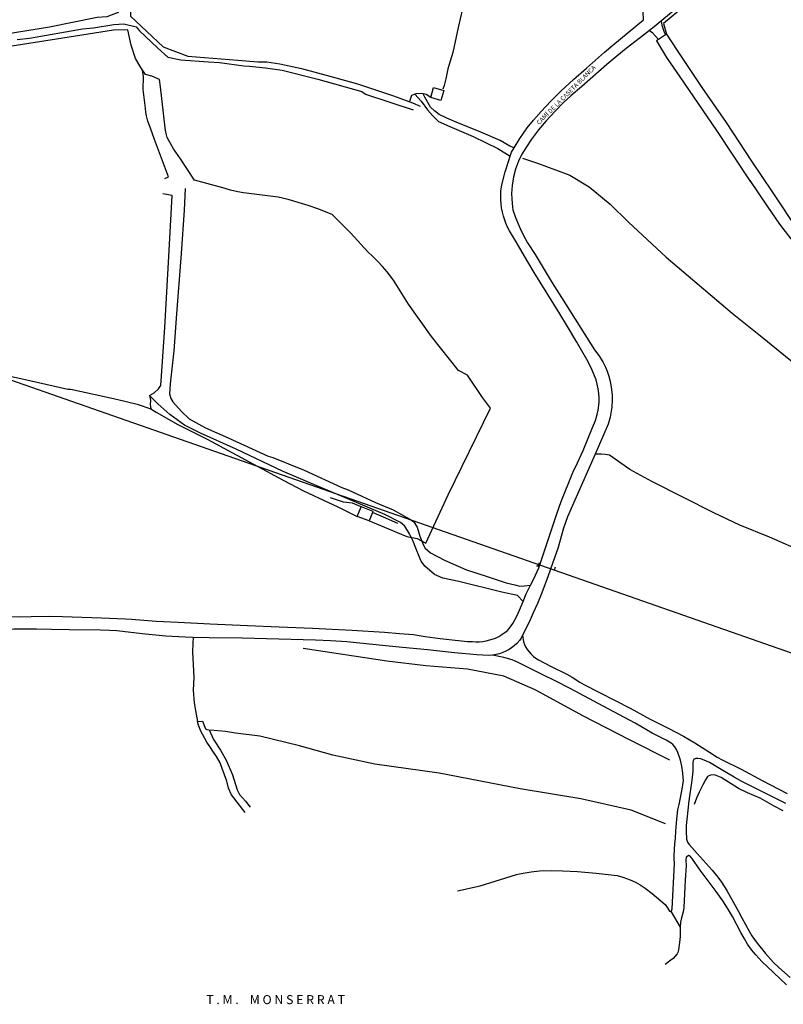
# Model space of a CAD drawing. Extents: x 704814 to 720937, y 4362420 to 4369915.
# Drawn here: x 708594 to 708847, y 4362453 to 4362780 of the extents above; entities that cross this region are included whole.
import ezdxf

# ---------------------------------------------------------------- set-up
doc = ezdxf.new("R2010")
doc.units = 0
doc.header["$MEASUREMENT"] = 0
for name, color, linetype in [('BARRANCOS', 5, 'CONTINUOUS'), ('CAMINOS', 7, 'CONTINUOUS'), ('CARRETERAS', 7, 'CONTINUOUS'), ('CONSTRUCCIONES_AUXILIARES', 7, 'CONTINUOUS'), ('LÍMITE_DE_PARCELA_RÚSTICA', 3, 'CONTINUOUS'), ('LÍMITE_MUNICIPAL', 7, '_LIM_MUNICIPIO'), ('TALUDES', 30, 'CONTINUOUS'), ('TEXTO_DE_CALLE', 7, 'CONTINUOUS'), ('VALLA_O_MURO', 3, 'CONTINUOUS')]:
    doc.layers.add(name, color=color, linetype=linetype)
doc.styles.add('CENTURY', font='txt')
doc.styles.get("Standard").update_dxf_attribs({"font": 'txt.shx'})
doc.styles.add('STYLE-FONT001', font='font001.shx')
doc.linetypes.add('_LIM_MUNICIPIO', pattern='A,3,-1,3,-1,1.5,["?",STYLE-FONT001,S=1.5,R=0,X=0,Y=0],1.5,-1', length=12)

msp = doc.modelspace()

# ---------------------------------------------------------------- linework, layer by layer
at = {"layer": 'BARRANCOS', "flags": 128}
for points in [[(708592.77, 4362773.26), (708596.89, 4362773.72), (708614.57, 4362776.76), (708618.22, 4362777.05), (708624.96, 4362778.16), (708628.31, 4362778.48), (708632.4, 4362777.4), (708633.45, 4362776.12), (708639.44, 4362770.41), (708642.92, 4362767.41), (708647.18, 4362766.47), (708656.4, 4362765.83), (708660.05, 4362765.56), (708668.08, 4362764.49), (708670.01, 4362764.4), (708675.34, 4362763.8), (708680.86, 4362763.08), (708692.73, 4362760.09), (708707.31, 4362755.96), (708708.51, 4362755.08), (708724.42, 4362749.91)], [(708760.69, 4362733.81), (708765.67, 4362732.16), (708771.75, 4362729.87), (708776.41, 4362728.11), (708782.9, 4362724.23), (708789.82, 4362718.5), (708795.91, 4362712.52), (708808.46, 4362700.86), (708830.44, 4362682.24), (708840.37, 4362674.34)], [(708840.37, 4362674.34), (708855.87, 4362661.67)]]:
    msp.add_lwpolyline(points, dxfattribs=at)
at = {"layer": 'CAMINOS', "flags": 128}
for points in [[(708800.91, 4362779.81), (708800.86, 4362782.52), (708800.31, 4362784.8), (708795.19, 4362793.85), (708788.83, 4362805.02), (708780.43, 4362819.6), (708774.06, 4362829.94), (708768.01, 4362838.95), (708765.9, 4362842.29), (708764.56, 4362844.99), (708763.64, 4362846.66), (708762.74, 4362847.89), (708760.97, 4362849.11)], [(708806.77, 4362779.37), (708807.06, 4362777.99), (708807.79, 4362775.69), (708808.24, 4362774.73)], [(708805.97, 4362773.22), (708804.06, 4362775.35), (708803.3, 4362775.91), (708802.93, 4362776.22)], [(708724.93, 4362755.04), (708727.05, 4362752.76), (708729.21, 4362749.91), (708730.85, 4362747.95), (708732.8, 4362745.98), (708736.61, 4362744.27), (708744.39, 4362741.02), (708752.58, 4362736.97), (708756.66, 4362734.46)], [(708757.94, 4362737.24), (708756.51, 4362737.82), (708753.26, 4362739.63), (708746.86, 4362742.45), (708738.68, 4362745.72), (708735.61, 4362747.13), (708732.99, 4362748.35), (708731.45, 4362749.49), (708730.21, 4362750.7), (708728.23, 4362754.04), (708727.68, 4362755.19)], [(708648.6, 4362723.69), (708648.3, 4362716.48), (708647.29, 4362702.1), (708645.78, 4362682.07), (708644.92, 4362669.8), (708643.68, 4362658.76), (708643.46, 4362655.47), (708643.82, 4362653.91), (708644.58, 4362652.78), (708647.42, 4362649.59), (708649.99, 4362647.17), (708655.36, 4362644.14), (708662.9, 4362640.89), (708676.27, 4362634.77), (708677.78, 4362634.28), (708688.17, 4362630.12), (708700.75, 4362624.31), (708702.82, 4362623.6), (708711.94, 4362619.33), (708717.79, 4362616.91), (708723.32, 4362613.85), (708724.53, 4362613.03), (708725.72, 4362611.14), (708726.66, 4362608.15), (708727.7, 4362605.38), (708728.38, 4362604.25), (708730.18, 4362602.62), (708734.8, 4362600.23), (708742.09, 4362597.04), (708748.71, 4362594.89), (708755.32, 4362592.64), (708758.15, 4362592.01), (708759.84, 4362591.63), (708761.28, 4362591.7), (708763.4, 4362591.89)], [(708760.9, 4362586.43), (708759.07, 4362588.52), (708753.88, 4362589.59), (708739.6, 4362593.12), (708734.28, 4362594.18), (708731.46, 4362595.41), (708728.29, 4362598.23), (708727.06, 4362599.84), (708726.21, 4362601.97), (708725.24, 4362604.22), (708724.24, 4362606.78), (708723.19, 4362608.98), (708721.66, 4362611.47), (708720.23, 4362612.76), (708715, 4362615.36), (708702.72, 4362620.64), (708692.4, 4362624.97), (708681.03, 4362629.82), (708665.59, 4362637.11), (708653.69, 4362642.47), (708648.43, 4362645.09), (708643.49, 4362648.67), (708639.56, 4362652.14), (708636.78, 4362654.9)], [(708760.78, 4362575.29), (708761.07, 4362573.1), (708761.37, 4362572.17), (708761.78, 4362571.4), (708762.32, 4362570.53), (708762.92, 4362569.74), (708763.59, 4362569.01), (708764.44, 4362568.23), (708765.21, 4362567.61), (708766.03, 4362567.05), (708770.06, 4362564.95), (708775.46, 4362562.3), (708777.19, 4362561.31), (708779.73, 4362559.69), (708781.36, 4362558.77), (708796.49, 4362550.99), (708803.12, 4362547.43), (708809.34, 4362544.26), (708814.22, 4362541.73), (708818.05, 4362539.54), (708822.88, 4362536.43), (708825.41, 4362534.81), (708827.06, 4362533.83), (708833.35, 4362530.8), (708840.37, 4362526.96), (708848.66, 4362522.66)], [(708810.16, 4362483.34), (708810.47, 4362484.37), (708811.21, 4362499.46), (708811.1, 4362501.04), (708811.14, 4362502.03), (708811.38, 4362505.92), (708811.52, 4362507.87), (708811.69, 4362510.21), (708812, 4362514.2), (708812.35, 4362517.3), (708812.83, 4362519.03), (708813.74, 4362524.12), (708814.18, 4362526.99), (708814.17, 4362527.98), (708813.98, 4362529.46), (708813.63, 4362531.76), (708813.19, 4362533.71), (708812.99, 4362534.42), (708812.3, 4362536.28), (708811.87, 4362537.3), (708811.39, 4362538.22), (708810.74, 4362538.99), (708810.19, 4362539.4), (708808.47, 4362540.42), (708803.78, 4362542.78), (708798.12, 4362546.09), (708787.52, 4362551.72), (708776.58, 4362557.53), (708771.62, 4362560.09), (708767.46, 4362562.15), (708765.68, 4362563.03), (708762.63, 4362564.55), (708759.06, 4362566.29), (708758.25, 4362566.68), (708757.32, 4362567.05), (708754.58, 4362567.83), (708750.71, 4362568.65)], [(708668.57, 4362516.41), (708664.05, 4362522.19), (708663.05, 4362524.45), (708662.45, 4362526.81), (708661.74, 4362528.84), (708660.91, 4362531.02), (708660.23, 4362532.92), (708659.08, 4362534.94), (708658.05, 4362536.46), (708656.83, 4362538.29), (708655.81, 4362539.75), (708653.87, 4362543.36), (708653.07, 4362545.44), (708652.71, 4362546.64)], [(708656.65, 4362543.82), (708658.01, 4362540.64), (708660.39, 4362537.03), (708662.31, 4362533.77), (708664.39, 4362528.83), (708665.93, 4362523.88), (708666.72, 4362522.35), (708668.7, 4362520.11), (708670.23, 4362518.16)], [(708848.22, 4362519.36), (708833.64, 4362526.7), (708831.02, 4362528.14), (708826.72, 4362530.67), (708822.82, 4362532.93), (708821.92, 4362533.39), (708819.94, 4362534.21), (708818.95, 4362534.36), (708818.35, 4362534.32), (708817.55, 4362533.94), (708817.32, 4362532.95), (708817.32, 4362530.1), (708817.2, 4362529.12), (708816.95, 4362527.15), (708816.05, 4362520.28), (708815.32, 4362514.07), (708815.16, 4362512.09), (708815.1, 4362510.11), (708815.2, 4362507.49), (708815.53, 4362506.56), (708816.14, 4362505.72), (708818.75, 4362502.71), (708823.78, 4362497.17), (708825.69, 4362494.85), (708826.88, 4362493.23), (708828.61, 4362490.46), (708832.51, 4362483.47), (708833.66, 4362481.35), (708836.02, 4362476.95), (708836.91, 4362475.4), (708838.67, 4362472.97), (708841.45, 4362469.55), (708844.12, 4362466.58), (708845.92, 4362464.83), (708849.67, 4362461.51)], [(708848.49, 4362459.08), (708844.09, 4362463.2), (708840.31, 4362466.89), (708838.26, 4362469.08), (708836.97, 4362470.61), (708835.49, 4362472.66), (708834.46, 4362474.37), (708833.29, 4362476.46), (708830.54, 4362481.8), (708828.9, 4362484.55), (708827.27, 4362487.07), (708825.1, 4362490.14), (708819.78, 4362497.2), (708817.05, 4362501.23), (708816.32, 4362501.94), (708816.06, 4362502.09), (708815.17, 4362501.53), (708815.06, 4362500.55), (708815.09, 4362498.74), (708814.76, 4362493.87), (708814.63, 4362491.66), (708814.34, 4362484.76), (708814.22, 4362483.78), (708813.46, 4362480.9), (708813.26, 4362479.92), (708813.14, 4362478.32)]]:
    msp.add_lwpolyline(points, dxfattribs=at)
at = {"layer": 'CARRETERAS'}
for p, q in [((708756.66, 4362734.46), (708757.12, 4362735.78)), ((708757.12, 4362735.78), (708757.94, 4362737.24))]:
    msp.add_line(p, q, dxfattribs=at)
at = {"layer": 'CARRETERAS', "flags": 128}
for points in [[(708819.54, 4362789.98), (708803.89, 4362776.98), (708799.98, 4362773.88), (708795.23, 4362770.22), (708792.11, 4362767.74), (708788.75, 4362764.89), (708780.49, 4362757.63), (708776.83, 4362754.49), (708774.29, 4362752.17), (708771.54, 4362749.44), (708768.55, 4362746.16), (708766.08, 4362743.17), (708763.75, 4362740.07), (708761.79, 4362737.24), (708760.52, 4362735.16), (708759.39, 4362732.76), (708758.42, 4362730.1), (708757.75, 4362727.54), (708757.3, 4362724.75), (708757.13, 4362722.1), (708757.16, 4362720.27), (708757.39, 4362717.46), (708757.55, 4362716.64), (708758.39, 4362714.11), (708759.91, 4362710.41), (708760.94, 4362708.31), (708762.42, 4362705.7), (708764.92, 4362701.76), (708770.63, 4362692.35), (708773.66, 4362687.51), (708784.69, 4362670.11), (708786.14, 4362668.17), (708787.39, 4362666.1), (708788.28, 4362664.31), (708788.83, 4362662.99), (708789.3, 4362661.65), (708789.84, 4362659.72), (708790.34, 4362656.92), (708790.51, 4362654.93), (708790.54, 4362653.51), (708790.41, 4362651.09), (708790.22, 4362649.68), (708789.84, 4362647.73), (708789.19, 4362645.39), (708784.85, 4362635.41)], [(708757.94, 4362737.24), (708759.84, 4362740.33), (708762.31, 4362743.85), (708764.36, 4362746.44), (708766.91, 4362749.34), (708770.13, 4362752.75), (708773.53, 4362756.13), (708777.7, 4362759.99), (708782.01, 4362763.7), (708787.98, 4362769.03), (708790.73, 4362771.36), (708800.91, 4362779.81)], [(708763.4, 4362591.89), (708764.49, 4362594), (708766.12, 4362597.64), (708768.61, 4362604.95), (708772.12, 4362615.59), (708773.63, 4362619.66), (708774.96, 4362623), (708776.14, 4362626.03), (708777.24, 4362628.8), (708777.8, 4362630.12), (708778.3, 4362631.12), (708780.85, 4362636.63), (708783.98, 4362644.32), (708784.97, 4362646.62), (708785.57, 4362648.6), (708785.89, 4362650.09), (708786.17, 4362652.6), (708786.19, 4362654.13), (708786.1, 4362655.65), (708785.89, 4362657.16), (708785.58, 4362658.66), (708785.16, 4362660.13), (708783.85, 4362663.4), (708782.52, 4362666.09), (708778.77, 4362672.67), (708775.72, 4362677.83), (708773.12, 4362682.1), (708764.58, 4362695.83), (708762.13, 4362699.95), (708758.58, 4362705.98), (708756.43, 4362709.64), (708755.78, 4362710.9), (708755.21, 4362712.2), (708754.42, 4362714.49), (708754.06, 4362715.86), (708753.79, 4362717.25), (708753.6, 4362718.66), (708753.49, 4362720.07), (708753.51, 4362722.91), (708753.73, 4362724.31), (708753.98, 4362725.38), (708754.99, 4362729.21), (708756.15, 4362732.98), (708756.66, 4362734.46)], [(708784.85, 4362635.41), (708778.08, 4362620.13), (708775.7, 4362614.64), (708775, 4362612.77), (708774.38, 4362610.88), (708772.42, 4362604.14), (708771.52, 4362601.28), (708769.29, 4362595.01), (708767.17, 4362589.41), (708765.7, 4362585.86), (708764.29, 4362582.73)], [(708760.9, 4362586.43), (708761.97, 4362589.04), (708762.86, 4362590.83), (708763.4, 4362591.89)], [(708759.29, 4362582.6), (708759.75, 4362583.61), (708760.9, 4362586.43)], [(708561.88, 4362577.31), (708561.92, 4362577.33), (708564.46, 4362578.26), (708566.7, 4362578.98), (708569.66, 4362579.77), (708573.64, 4362580.59), (708575.96, 4362580.94), (708577.31, 4362581.08), (708580.29, 4362581.32), (708585.03, 4362581.48), (708594.01, 4362581.43), (708597.45, 4362581.45), (708603.42, 4362581.56), (708607.92, 4362581.53), (708620.8, 4362581.03), (708628.76, 4362580.68), (708630.75, 4362580.57), (708639.02, 4362579.96), (708643.89, 4362579.69), (708646.26, 4362579.57)], [(708764.29, 4362582.73), (708763.26, 4362580.43), (708761.73, 4362577.14), (708760.78, 4362575.29)], [(708651.25, 4362574.54), (708648.69, 4362574.6), (708642.2, 4362574.97), (708634.33, 4362575.79), (708625.93, 4362576.68), (708623.49, 4362576.86), (708620.52, 4362576.97), (708610.14, 4362577.03), (708604.18, 4362577.18), (708599.2, 4362577.29), (708591.68, 4362577.25), (708580.46, 4362577.11), (708576.47, 4362576.93), (708574.56, 4362576.72), (708571.1, 4362576.05), (708567.69, 4362575.14), (708565.46, 4362574.4), (708563.1, 4362573.5), (708559.54, 4362571.68), (708556.61, 4362570.5), (708551.23, 4362568.49), (708546.9, 4362566.92), (708538.23, 4362564.35)], [(708760.78, 4362575.29), (708760.28, 4362574.33), (708759.69, 4362573.52), (708758.83, 4362572.55), (708757.99, 4362571.76), (708757.09, 4362571.05), (708756.26, 4362570.5), (708755.25, 4362569.95), (708754.2, 4362569.49), (708753.11, 4362569.12), (708752, 4362568.84), (708750.71, 4362568.65)], [(708750.71, 4362568.65), (708749.57, 4362568.59), (708747.57, 4362568.61), (708745.57, 4362568.71), (708738.13, 4362569.47), (708729.19, 4362570.44), (708720.88, 4362571.23), (708714.26, 4362571.83), (708702.4, 4362573.04), (708696.95, 4362573.45), (708691.98, 4362573.64), (708667.56, 4362574.3), (708656.62, 4362574.42), (708651.25, 4362574.54)]]:
    msp.add_lwpolyline(points, dxfattribs=at)
at = {"layer": 'CARRETERAS', "color": 1, "flags": 128}
msp.add_lwpolyline([(708646.26, 4362579.57), (708656.94, 4362579.03), (708669.36, 4362578.5), (708679.91, 4362578.04), (708690.97, 4362577.63), (708704.1, 4362576.97), (708714.9, 4362576.24), (708719.88, 4362575.89), (708724.48, 4362575.47), (708726.45, 4362575.13), (708728.42, 4362574.84), (708733.35, 4362574.18), (708735.36, 4362573.93), (708742.43, 4362573.2), (708744.1, 4362573.16), (708745.23, 4362573.08), (708746.37, 4362573.09), (708747.5, 4362573.19), (708748.63, 4362573.37), (708750.69, 4362573.93), (708751.74, 4362574.34), (708752.89, 4362574.9), (708753.87, 4362575.47), (708755.59, 4362576.73), (708756.38, 4362577.57), (708757.52, 4362579.22), (708758.75, 4362581.42), (708759.29, 4362582.6)], dxfattribs=at)
at = {"layer": 'CONSTRUCCIONES_AUXILIARES'}
msp.add_line((708730.23, 4362753.91), (708731.21, 4362757.29), dxfattribs=at)
at = {"layer": 'CONSTRUCCIONES_AUXILIARES', "flags": 128}
for points in [[(708731.21, 4362757.29), (708734.58, 4362756.31), (708733.6, 4362752.94), (708730.23, 4362753.91)], [(708709.82, 4362613.24), (708705.84, 4362614.69), (708707.08, 4362617.93)], [(708707.08, 4362617.93), (708707.12, 4362618.03), (708711.04, 4362616.52), (708710.85, 4362616)], [(708710.85, 4362616), (708709.82, 4362613.24)], [(708765.42, 4362598.34), (708765.97, 4362598.35), (708766.19, 4362598.69), (708766.33, 4362599.46)], [(708771.34, 4362596.91), (708771.7, 4362598.03)]]:
    msp.add_lwpolyline(points, dxfattribs=at)
at = {"layer": 'LÍMITE_DE_PARCELA_RÚSTICA'}
for p, q in [((708724.93, 4362755.04), (708723.9, 4362754.67)), ((708723.9, 4362754.67), (708723.16, 4362752.59)), ((708638.29, 4362655.8), (708639.77, 4362657.13)), ((708636.78, 4362654.9), (708638.29, 4362655.8))]:
    msp.add_line(p, q, dxfattribs=at)
at = {"layer": 'LÍMITE_DE_PARCELA_RÚSTICA', "flags": 128}
for points in [[(708723.01, 4362820.48), (708724.85, 4362817.72), (708732.53, 4362812.25), (708738.75, 4362808.21), (708741.15, 4362804.75), (708742.17, 4362801.52), (708742.48, 4362795.68), (708741.42, 4362786.34), (708739.41, 4362777.22), (708737.55, 4362768.87), (708735.97, 4362763.52), (708735.24, 4362760.19), (708734.74, 4362757.9), (708734.21, 4362756.73)], [(708619.86, 4362818.31), (708621.23, 4362814.86), (708622.07, 4362809.58), (708623.74, 4362798.59), (708626.16, 4362785.42), (708626.38, 4362782.16), (708622.63, 4362780.77), (708619.41, 4362780.55), (708603.5, 4362777.28), (708566.4, 4362771.3), (708561.92, 4362770.87), (708538.93, 4362767.6), (708532.92, 4362766.04)], [(708727.68, 4362755.19), (708727.07, 4362755.33), (708725.39, 4362755.21), (708724.93, 4362755.04)], [(708730.23, 4362753.91), (708728.77, 4362754.94), (708727.68, 4362755.19)], [(708636.78, 4362654.9), (708637.07, 4362653.39), (708637.03, 4362651.99), (708637.23, 4362650.52)], [(708789.69, 4362635.1), (708788.33, 4362635.36), (708786.85, 4362635.45), (708784.85, 4362635.41)], [(708651.25, 4362574.54), (708651.21, 4362572.79), (708651.09, 4362569.67), (708651.26, 4362565.52), (708651.55, 4362561.23), (708651.35, 4362557), (708651.64, 4362552.82), (708652.03, 4362550.22), (708652.71, 4362546.64)], [(708652.71, 4362546.64), (708654.4, 4362546.7), (708655.37, 4362544.2), (708655.8, 4362543.9), (708656.65, 4362543.82)]]:
    msp.add_lwpolyline(points, dxfattribs=at)
at = {"layer": 'LÍMITE_MUNICIPAL'}
msp.add_line((708928.91, 4362541.77), (707462.88, 4363054.39), dxfattribs=at)
at = {"layer": 'TALUDES'}
msp.add_line((708810.16, 4362483.34), (708813.14, 4362478.32), dxfattribs=at)
at = {"layer": 'TALUDES', "flags": 128}
for points in [[(708739.15, 4362490.3), (708746.63, 4362492.02), (708751.61, 4362493.6), (708758.73, 4362495.73), (708759.7, 4362495.98), (708761.66, 4362496.37), (708763.64, 4362496.65), (708766.43, 4362496.93), (708770.42, 4362497.14), (708773.97, 4362497.04), (708778.96, 4362496.74), (708785.2, 4362496.16), (708791.2, 4362495.59), (708792.18, 4362495.43), (708794.08, 4362494.9), (708796.46, 4362494.02), (708798.28, 4362493.18), (708799.84, 4362492.29), (708801.5, 4362491.18), (708803.86, 4362489.41), (708808.16, 4362485.76), (708808.91, 4362484.73), (708809.61, 4362483.6), (708810.16, 4362483.34)], [(708813.14, 4362478.32), (708813.14, 4362475.16), (708812.95, 4362473.17), (708812.62, 4362470.76), (708812.33, 4362469.8), (708812.11, 4362469.41), (708811.47, 4362468.6), (708810.75, 4362467.9), (708809.99, 4362467.27), (708808.15, 4362465.81)]]:
    msp.add_lwpolyline(points, dxfattribs=at)
at = {"layer": 'VALLA_O_MURO'}
for p, q in [((708714.52, 4362614.49), (708710.85, 4362616)), ((708719.31, 4362612.44), (708714.52, 4362614.49))]:
    msp.add_line(p, q, dxfattribs=at)
at = {"layer": 'VALLA_O_MURO', "flags": 128}
for points in [[(708625.47, 4362816.55), (708625.29, 4362809.48), (708625.47, 4362806.91), (708625.87, 4362804.55), (708626.9, 4362801.91), (708628.47, 4362796.12), (708629.46, 4362790.96), (708630.55, 4362786.55), (708630.44, 4362780.97), (708641.3, 4362770.78), (708649.53, 4362767.71), (708666.16, 4362766.31), (708672.81, 4362765.82), (708675.81, 4362765.78), (708680.14, 4362765.12), (708687.28, 4362763.57), (708696.74, 4362761.07), (708705.93, 4362758.48), (708717.83, 4362754.5), (708724.23, 4362752.2), (708726.72, 4362751.06)], [(708836.52, 4362802.95), (708821.52, 4362790.16), (708807.63, 4362778.56), (708808.6, 4362774.97), (708805.25, 4362772.74)], [(708624.87, 4362776.33), (708608.03, 4362773.63), (708588.97, 4362770.64), (708565.41, 4362767.09), (708544.3, 4362763.72), (708537.32, 4362762.72), (708532.25, 4362761.67), (708529.33, 4362760.85), (708526.44, 4362759.92), (708522.17, 4362758.33), (708519.38, 4362757.14), (708516.64, 4362755.85)], [(708728.66, 4362605.92), (708736.07, 4362621.89), (708750.15, 4362650.72), (708747.45, 4362654.26), (708742.41, 4362661.7), (708739.46, 4362663.28), (708730.49, 4362674.55), (708722.85, 4362685.32), (708717.82, 4362693.31), (708715.72, 4362696.05), (708714.23, 4362697.8), (708712.67, 4362699.5), (708711.05, 4362701.13), (708709.37, 4362702.71), (708703.56, 4362708.95), (708697.54, 4362715.07), (708692.75, 4362716.98), (708689.5, 4362718.11), (708686.22, 4362719.12), (708682.9, 4362720.03), (708679.55, 4362720.82), (708668.06, 4362722.25), (708666.16, 4362722.58), (708663.66, 4362723.17), (708661.2, 4362723.94), (708651.7, 4362726.54), (708647.1, 4362733.61), (708644.74, 4362736.95), (708642.71, 4362740.69), (708642.23, 4362742.47), (708641.98, 4362743.92), (708640.42, 4362757.47), (708640.09, 4362759.94), (708637.61, 4362761.02), (708635.43, 4362761.64), (708633.91, 4362763.94), (708632.15, 4362766.94), (708630.64, 4362771.4), (708629.59, 4362776.44), (708624.87, 4362776.33)], [(708808.6, 4362774.97), (708812.14, 4362769.55), (708820.38, 4362757.28), (708828.39, 4362745.65), (708836.78, 4362732.82)], [(708805.25, 4362772.74), (708808.56, 4362767.23), (708813, 4362760.87), (708825.15, 4362743.01), (708836.54, 4362725.94)], [(708641.93, 4362727.04), (708643.11, 4362727.64), (708638.47, 4362740.03), (708637.13, 4362743.76), (708636.66, 4362744.91), (708636.27, 4362746.1), (708635.83, 4362747.91), (708635.62, 4362749.13), (708635.5, 4362750.37), (708634.72, 4362756.58), (708634.79, 4362760.84), (708634.43, 4362762.99)], [(708836.78, 4362732.82), (708843.65, 4362722.66), (708852.62, 4362709.11), (708857.87, 4362703.85), (708860.28, 4362701.54), (708869.42, 4362695.68), (708876, 4362691.96), (708881.36, 4362687.98), (708883.44, 4362687), (708884.93, 4362686.62), (708888.13, 4362691.33)], [(708836.26, 4362726.37), (708842.03, 4362717.82), (708846.17, 4362711.83), (708850.97, 4362705.5), (708851.95, 4362704.16), (708853.39, 4362702.49), (708854.56, 4362701.33), (708856.53, 4362699.57), (708858.68, 4362697.82), (708866.7, 4362692.1), (708867.67, 4362691.47), (708872.02, 4362689.07), (708883.51, 4362682.37)], [(708639.77, 4362657.13), (708640.51, 4362658.21), (708641.9, 4362677.49), (708643.36, 4362703.14), (708644.33, 4362721.35), (708641.23, 4362721.93)], [(708583.71, 4362662.81), (708595, 4362660.35), (708609.65, 4362657.09), (708610.69, 4362657.02), (708625.83, 4362653.71), (708632.64, 4362652.04), (708637.23, 4362650.52), (708639.03, 4362649.38), (708646.22, 4362645.26), (708649.08, 4362643.84), (708656, 4362640.43), (708672.75, 4362631.29), (708681.19, 4362626.84), (708687.97, 4362623.2), (708696.44, 4362619.22), (708699.14, 4362618.06), (708705.84, 4362614.69)], [(708854.47, 4362602.73), (708842.86, 4362607.85), (708832.97, 4362611.87), (708824.28, 4362615.98), (708803.68, 4362626.38), (708796.36, 4362630.31), (708789.69, 4362635.1)], [(708707.08, 4362617.93), (708704.21, 4362619.16), (708701.21, 4362619.5), (708696.93, 4362620.96)], [(708709.82, 4362613.24), (708710.94, 4362612.83), (708717.55, 4362610.05), (708719.05, 4362609.36), (708722.28, 4362608.05), (708725.77, 4362607.39), (708728.66, 4362605.92)], [(708809.66, 4362533.81), (708796.3, 4362540.55), (708781.02, 4362548.36), (708764.9, 4362557.1), (708754.54, 4362561.64), (708742.46, 4362563.99), (708728.61, 4362565.13), (708715.61, 4362566.65), (708687.89, 4362570.88)], [(708808.26, 4362512.62), (708796.8, 4362517.19), (708780.15, 4362520.87), (708759.93, 4362524.19), (708733.01, 4362529.46), (708711.61, 4362532.38), (708697.74, 4362535.37), (708686.59, 4362538.55), (708673.48, 4362541.7), (708665.32, 4362542.78), (708662.01, 4362543.32), (708656.95, 4362543.74)], [(708847.4, 4362516.91), (708844.37, 4362518.5), (708839.68, 4362521.11), (708835.49, 4362522.87), (708832.55, 4362524.37), (708826.7, 4362527.96), (708824.56, 4362528.91), (708823.25, 4362528.82), (708822.25, 4362528.37), (708821.56, 4362527.25), (708820.69, 4362525.53), (708819.46, 4362523.15), (708819.04, 4362522.08), (708818.53, 4362521.09), (708817.83, 4362519.02)]]:
    msp.add_lwpolyline(points, dxfattribs=at)

# ---------------------------------------------------------------- texts
at = {"layer": 'LÍMITE_MUNICIPAL', "insert": (708655.64, 4362451.75), "char_height": 3, "attachment_point": 7}
msp.add_mtext('T . M .    M O N S E R R A T', dxfattribs=at)
at = {"layer": 'TEXTO_DE_CALLE', "linetype": 'CONTINUOUS', "style": 'CENTURY'}
msp.add_text('CAMÍ DE LA CASETA BLANCA', height=1.5, rotation=45.0482, dxfattribs=at).set_placement((708766.28, 4362744.78))

doc.saveas('drawing.dxf')
